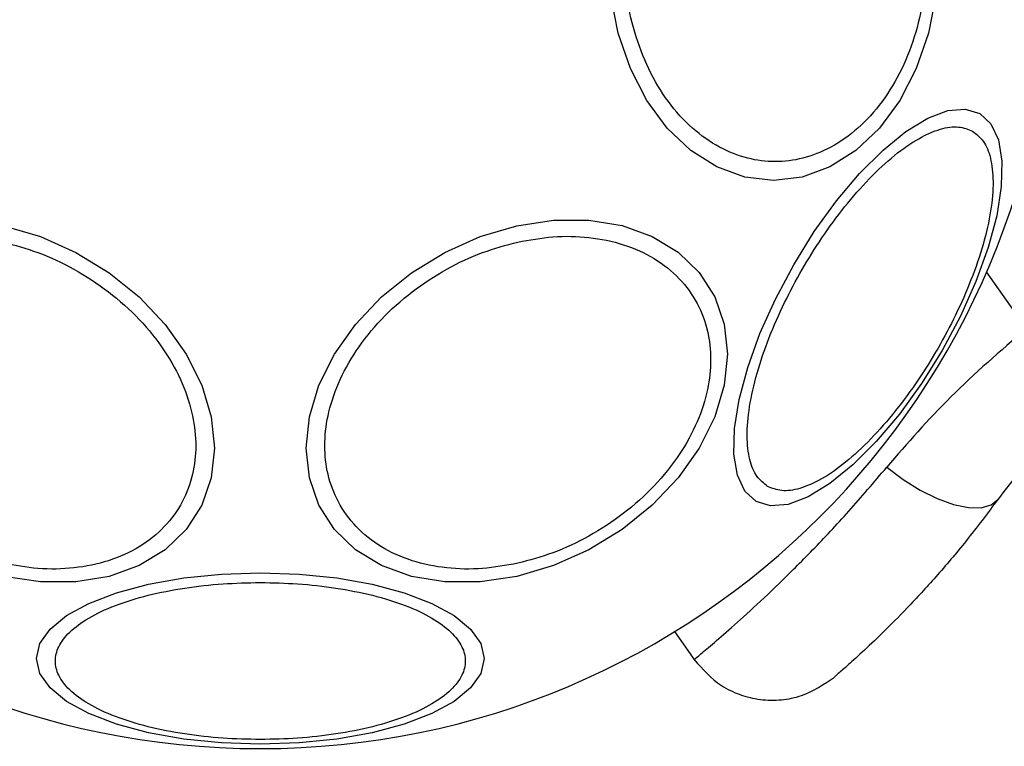
# Model space of a CAD drawing. Units: inches. Extents: x 34079 to 41579, y 30921 to 38421.
# Drawn here: x 37124 to 37175, y 33667 to 33705 of the extents above; entities that cross this region are included whole.
import ezdxf

# ---------------------------------------------------------------- set-up
doc = ezdxf.new("R2010")
doc.units = ezdxf.units.IN
doc.header["$MEASUREMENT"] = 0
doc.layers.add('001 MDP Equipment', color=5, linetype='Continuous')
doc.layers.add('006 MDP Labelling', color=250, linetype='Continuous')

# ---------------------------------------------------------------- blocks, each defined once
blk = doc.blocks.new('Martell')
at = {"layer": '001 MDP Equipment', "linetype": 'Continuous', "lineweight": 25}
for p, q in [((37176.369, 33688.489), (37174.281, 33691.471)), ((37157.904, 33672.6), (37158.965, 33671.085))]:
    blk.add_line(p, q, dxfattribs=at)
at = {"layer": '001 MDP Equipment', "linetype": 'Continuous', "lineweight": 25, "flags": 128}
for points in [[(37171.618, 33705.967), (37171.227, 33703.99), (37170.589, 33702.134), (37169.723, 33700.457), (37168.656, 33699.009), (37167.419, 33697.835), (37166.051, 33696.969), (37164.593, 33696.44), (37163.089, 33696.261), (37161.586, 33696.44), (37160.127, 33696.969), (37158.759, 33697.835), (37157.523, 33699.009), (37156.455, 33700.457), (37155.59, 33702.134), (37154.952, 33703.99), (37154.561, 33705.967)], [(37173.925, 33699.768), (37174.511, 33699.223), (37174.902, 33698.386), (37175.084, 33697.282), (37175.053, 33695.944), (37174.809, 33694.413), (37174.359, 33692.736), (37173.718, 33690.963), (37172.905, 33689.149), (37171.945, 33687.349), (37170.866, 33685.616), (37169.701, 33684.005), (37168.487, 33682.564), (37167.259, 33681.336), (37166.055, 33680.359), (37164.912, 33679.663), (37163.865, 33679.269), (37162.944, 33679.188), (37162.179, 33679.424), (37161.592, 33679.969), (37161.202, 33680.806), (37161.019, 33681.911), (37161.051, 33683.248), (37161.295, 33684.779), (37161.744, 33686.456), (37162.385, 33688.229), (37163.199, 33690.043), (37164.159, 33691.844), (37165.238, 33693.576), (37166.403, 33695.187), (37167.617, 33696.629), (37168.845, 33697.856), (37170.049, 33698.833), (37171.191, 33699.529), (37172.239, 33699.923), (37173.16, 33700.004), (37173.925, 33699.768)], [(37122.701, 33693.889), (37124.62, 33693.321), (37126.482, 33692.491), (37128.228, 33691.423), (37129.807, 33690.151), (37131.169, 33688.713), (37132.275, 33687.153), (37133.089, 33685.518), (37133.588, 33683.857), (37133.756, 33682.222), (37133.588, 33680.662), (37133.089, 33679.224), (37132.275, 33677.952), (37131.169, 33676.885), (37129.807, 33676.055), (37128.228, 33675.487), (37126.482, 33675.199), (37124.62, 33675.199), (37122.701, 33675.488)], [(37149.626, 33675.488), (37147.707, 33675.199), (37145.845, 33675.199), (37144.099, 33675.487), (37142.52, 33676.055), (37141.158, 33676.885), (37140.052, 33677.952), (37139.238, 33679.224), (37138.739, 33680.662), (37138.571, 33682.222), (37138.739, 33683.857), (37139.238, 33685.518), (37140.052, 33687.153), (37141.158, 33688.713), (37142.52, 33690.151), (37144.099, 33691.423), (37145.845, 33692.491), (37147.707, 33693.321), (37149.626, 33693.889), (37151.546, 33694.178), (37153.408, 33694.178), (37155.154, 33693.89), (37156.733, 33693.322), (37158.095, 33692.492), (37159.201, 33691.425), (37160.015, 33690.153), (37160.514, 33688.715), (37160.682, 33687.155), (37160.514, 33685.52), (37160.015, 33683.859), (37159.201, 33682.224), (37158.095, 33680.664), (37156.733, 33679.226), (37155.154, 33677.954), (37153.408, 33676.886), (37151.546, 33676.056), (37149.626, 33675.488)], [(37169.039, 33681.219), (37169.894, 33680.578), (37170.791, 33680.023), (37171.69, 33679.581), (37172.55, 33679.27), (37173.331, 33679.106), (37173.998, 33679.096), (37174.521, 33679.24), (37174.874, 33679.532)], [(37136.164, 33666.69), (37134.124, 33666.759), (37132.146, 33666.962), (37130.291, 33667.293), (37128.614, 33667.742), (37127.166, 33668.296), (37125.991, 33668.938), (37125.126, 33669.648), (37124.596, 33670.405), (37124.418, 33671.185), (37124.596, 33671.966), (37125.126, 33672.723), (37125.991, 33673.433), (37127.166, 33674.075), (37128.614, 33674.629), (37130.291, 33675.078), (37132.146, 33675.409), (37134.124, 33675.612), (37136.164, 33675.68), (37138.203, 33675.612), (37140.181, 33675.409), (37142.036, 33675.078), (37143.714, 33674.629), (37145.161, 33674.075), (37146.336, 33673.433), (37147.201, 33672.723), (37147.731, 33671.966), (37147.909, 33671.185), (37147.731, 33670.405), (37147.201, 33669.648), (37146.336, 33668.938), (37145.161, 33668.296), (37143.714, 33667.742), (37142.036, 33667.293), (37140.181, 33666.962), (37138.203, 33666.759), (37136.164, 33666.69)]]:
    blk.add_lwpolyline(points, dxfattribs=at)
at = {"layer": '001 MDP Equipment', "linetype": 'Continuous', "lineweight": 25}
for start, end in [(90, 270), (270, 90)]:
    blk.add_arc((37136.164, 33708.007), 41.55, start, end, dxfattribs=at)
for points, knots in [([(37171.116, 33708.007), (37171.09, 33707.351), (37171.038, 33705.999), (37170.596, 33703.995), (37169.865, 33702.067), (37168.833, 33700.347), (37167.565, 33698.949), (37166.144, 33697.951), (37164.666, 33697.374), (37163.186, 33697.19), (37161.706, 33697.374), (37160.228, 33697.951), (37158.806, 33698.949), (37157.538, 33700.347), (37156.507, 33702.067), (37155.775, 33703.995), (37155.334, 33705.999), (37155.281, 33707.351), (37155.255, 33708.007)], [0, 0, 0, 0, 0.058258, 0.120006, 0.184321, 0.250001, 0.31568, 0.379994, 0.441743, 0.5, 0.558257, 0.620005, 0.684321, 0.75, 0.815681, 0.879994, 0.941741, 1, 1, 1, 1]), ([(37162.788, 33680.215), (37162.588, 33680.371), (37162.176, 33680.691), (37161.811, 33681.593), (37161.668, 33682.822), (37161.797, 33684.362), (37162.194, 33686.119), (37162.827, 33687.98), (37163.639, 33689.826), (37164.581, 33691.6), (37165.646, 33693.303), (37166.839, 33694.929), (37168.134, 33696.407), (37169.457, 33697.629), (37170.727, 33698.512), (37171.862, 33699.002), (37172.825, 33699.137), (37173.309, 33698.941), (37173.544, 33698.845)], [0, 0, 0, 0, 0.058258, 0.120004, 0.184321, 0.249999, 0.31568, 0.379994, 0.441743, 0.5, 0.558258, 0.620005, 0.68432, 0.75, 0.815678, 0.879995, 0.941741, 1, 1, 1, 1]), ([(37173.544, 33698.845), (37173.744, 33698.69), (37174.156, 33698.369), (37174.521, 33697.467), (37174.664, 33696.239), (37174.535, 33694.698), (37174.138, 33692.941), (37173.505, 33691.081), (37172.693, 33689.234), (37171.751, 33687.461), (37170.686, 33685.757), (37169.493, 33684.131), (37168.198, 33682.653), (37166.875, 33681.431), (37165.605, 33680.549), (37164.47, 33680.058), (37163.507, 33679.923), (37163.023, 33680.12), (37162.788, 33680.215)], [0, 0, 0, 0, 0.058259, 0.120005, 0.184319, 0.25, 0.315681, 0.379994, 0.441742, 0.5, 0.558257, 0.620005, 0.68432, 0.75, 0.81568, 0.879995, 0.941741, 1, 1, 1, 1]), ([(37122.652, 33693.031), (37123.27, 33692.865), (37124.542, 33692.525), (37126.429, 33691.636), (37128.243, 33690.454), (37129.862, 33688.996), (37131.177, 33687.356), (37132.117, 33685.636), (37132.66, 33683.945), (37132.833, 33682.334), (37132.66, 33680.8), (37132.117, 33679.351), (37131.177, 33678.05), (37129.862, 33676.996), (37128.243, 33676.262), (37126.429, 33675.889), (37124.542, 33675.841), (37123.27, 33676.069), (37122.652, 33676.179)], [0, 0, 0, 0, 0.058256, 0.120006, 0.184319, 0.25, 0.315679, 0.379994, 0.441741, 0.500001, 0.558257, 0.620006, 0.684321, 0.749999, 0.81568, 0.879993, 0.941743, 1, 1, 1, 1]), ([(37149.675, 33676.179), (37149.057, 33676.069), (37147.785, 33675.841), (37145.898, 33675.889), (37144.084, 33676.262), (37142.465, 33676.996), (37141.15, 33678.05), (37140.21, 33679.351), (37139.667, 33680.8), (37139.494, 33682.334), (37139.667, 33683.945), (37140.21, 33685.636), (37141.15, 33687.356), (37142.465, 33688.996), (37144.084, 33690.454), (37145.898, 33691.636), (37147.785, 33692.525), (37149.057, 33692.865), (37149.675, 33693.031)], [0, 0, 0, 0, 0.05826, 0.120006, 0.184321, 0.250002, 0.31568, 0.379995, 0.441743, 0.499999, 0.558259, 0.620006, 0.68432, 0.749998, 0.815679, 0.879995, 0.941741, 1, 1, 1, 1]), ([(37149.675, 33693.031), (37150.292, 33693.141), (37151.564, 33693.368), (37153.451, 33693.321), (37155.265, 33692.948), (37156.884, 33692.213), (37158.2, 33691.16), (37159.14, 33689.859), (37159.682, 33688.41), (37159.855, 33686.876), (37159.682, 33685.265), (37159.14, 33683.574), (37158.2, 33681.854), (37156.884, 33680.213), (37155.265, 33678.756), (37153.451, 33677.574), (37151.564, 33676.684), (37150.292, 33676.344), (37149.675, 33676.179)], [0, 0, 0, 0, 0.058257, 0.120005, 0.184318, 0.249999, 0.315679, 0.379995, 0.441741, 0.5, 0.558259, 0.620006, 0.684321, 0.750001, 0.815682, 0.879995, 0.941744, 1, 1, 1, 1]), ([(37176.369, 33688.489), (37175.005, 33687.312), (37172.294, 33684.975), (37170.119, 33682.465), (37169.039, 33681.219)], [0, 0, 0, 0, 0.503493, 1, 1, 1, 1]), ([(37179.729, 33684.763), (37178.799, 33683.918), (37176.946, 33682.234), (37175.563, 33680.43), (37174.874, 33679.532)], [0, 0, 0, 0, 0.501897, 1, 1, 1, 1]), ([(37158.932, 33671.133), (37158.969, 33671.164), (37159.042, 33671.224), (37159.635, 33671.72), (37160.561, 33672.514), (37161.819, 33673.634), (37163.358, 33675.073), (37165.117, 33676.826), (37167.031, 33678.856), (37168.37, 33680.432), (37169.039, 33681.219)], [0, 0, 0, 0, 0.1251287, 0.2507862, 0.3758633, 0.5017164, 0.6264559, 0.7518676, 0.8760465, 1, 1, 1, 1]), ([(37174.874, 33679.532), (37174.321, 33678.795), (37173.221, 33677.33), (37171.606, 33675.437), (37170.11, 33673.816), (37168.791, 33672.492), (37167.705, 33671.468), (37166.903, 33670.745), (37166.386, 33670.295), (37166.322, 33670.24), (37166.29, 33670.212)], [0, 0, 0, 0, 0.130353, 0.258767, 0.386299, 0.511165, 0.635391, 0.757446, 0.879077, 1, 1, 1, 1]), ([(37136.164, 33666.937), (37135.507, 33666.951), (37134.156, 33666.978), (37132.151, 33667.207), (37130.224, 33667.587), (37128.503, 33668.122), (37127.106, 33668.78), (37126.108, 33669.518), (37125.531, 33670.285), (37125.347, 33671.054), (37125.531, 33671.822), (37126.108, 33672.589), (37127.106, 33673.327), (37128.503, 33673.985), (37130.224, 33674.52), (37132.151, 33674.9), (37134.156, 33675.129), (37135.507, 33675.156), (37136.164, 33675.17)], [0, 0, 0, 0, 0.058259, 0.120004, 0.184319, 0.25, 0.315682, 0.379994, 0.441741, 0.5, 0.558258, 0.620005, 0.68432, 0.749999, 0.81568, 0.879995, 0.941741, 1, 1, 1, 1]), ([(37136.164, 33675.17), (37136.82, 33675.156), (37138.171, 33675.129), (37140.176, 33674.9), (37142.103, 33674.52), (37143.824, 33673.985), (37145.221, 33673.327), (37146.219, 33672.589), (37146.796, 33671.822), (37146.98, 33671.054), (37146.796, 33670.285), (37146.219, 33669.518), (37145.221, 33668.78), (37143.824, 33668.122), (37142.103, 33667.587), (37140.176, 33667.207), (37138.171, 33666.978), (37136.82, 33666.951), (37136.164, 33666.937)], [0, 0, 0, 0, 0.058259, 0.120005, 0.18432, 0.250001, 0.31568, 0.379995, 0.441742, 0.5, 0.558259, 0.620006, 0.684318, 0.75, 0.815681, 0.879996, 0.941741, 1, 1, 1, 1]), ([(37158.931, 33671.133), (37159.374, 33670.631), (37160.058, 33669.856), (37161.331, 33669.258), (37162.401, 33668.997), (37163.502, 33668.987), (37164.884, 33669.252), (37165.737, 33669.835), (37166.29, 33670.212)], [0, 0, 0, 0, 0.238028, 0.367434, 0.500003, 0.632567, 0.761982, 1, 1, 1, 1])]:
    blk.add_open_spline(points, degree=3, knots=knots, dxfattribs=at)

msp = doc.modelspace()

# ---------------------------------------------------------------- block references
at = {"layer": '006 MDP Labelling'}
msp.add_blockref('Martell', (0, 0), dxfattribs=at)

doc.saveas('drawing.dxf')
